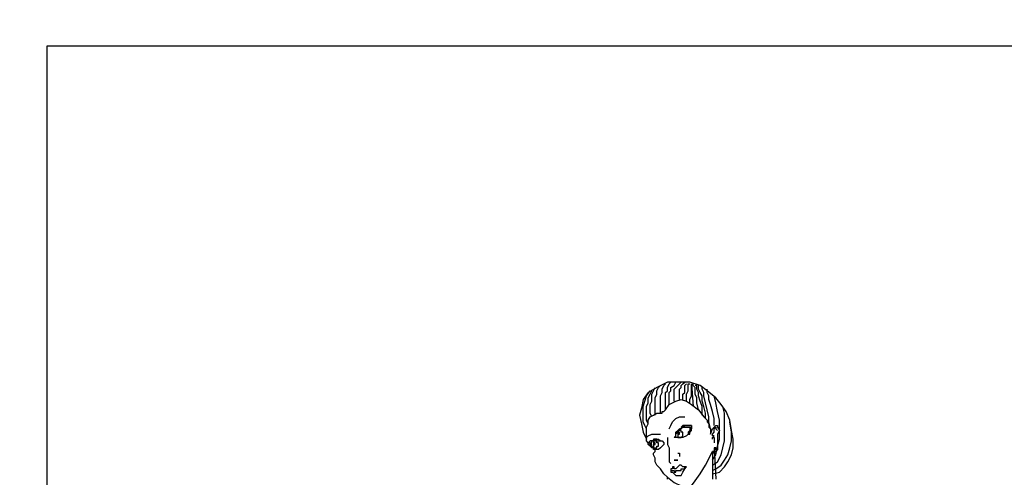
# Model space of a CAD drawing. Units: millimetres. Extents: x 106967 to 116008, y 83110 to 90421.
# Drawn here: x 109125 to 109246, y 85041 to 85098 of the extents above; entities that cross this region are included whole.
import ezdxf

# ---------------------------------------------------------------- set-up
doc = ezdxf.new("R2010")
doc.units = ezdxf.units.MM
doc.layers.add('1', color=1, linetype='Continuous')
doc.layers.add('8', color=8, linetype='Continuous')
doc.dimstyles.new('15', dxfattribs={"dimscale": 15, "dimtxt": 2.5, "dimasz": 1.5, "dimexe": 2, "dimexo": 2, "dimgap": 1.5, "dimtad": 2, "dimdec": 0, "dimtxsty": 'Standard', "dimblk": 'DOT', "dimcen": 1.5, "dimclrd": 1, "dimclre": 1, "dimclrt": 1, "dimadec": 0, "dimazin": 0, "dimtfac": 1, "dimtdec": 0, "dimtix": 1, "dimtmove": 2, "dimatfit": 3, "dimldrblk": 'DOT', "dimfxl": 6, "dimfxlon": 1, "dimarcsym": 0})

# ---------------------------------------------------------------- blocks, each defined once
blk = doc.blocks.new('_DOT')
at = {"color": 0, "linetype": 'ByBlock'}
blk.add_line((-0.5, 0), (-1, 0), dxfattribs=at)
at = {"color": 0, "linetype": 'ByBlock', "const_width": 0.5}
blk.add_lwpolyline([(-0.25, 0, 1), (0.25, 0, 1)], format="xyb", close=True, dxfattribs=at)

msp = doc.modelspace()

# ---------------------------------------------------------------- hatches: boundary and pattern name
h = msp.add_hatch()
h.set_pattern_fill('GOST_GROUND', color=251, scale=3, angle=45)
h.set_pattern_definition([(90, (99945.423, 81265.932), (30, 30), [60]), (90, (99951.787, 81272.296), (30, 30), [60]), (90, (99958.15, 81278.66), (30, 30), [60])])
h.paths.add_polyline_path([(109311.95, 86372.56), (108666.95, 86372.56), (108666.95, 86002.56), (108832.98, 86002.56), (108832.98, 86262.56), (108857.98, 86262.56), (108882.98, 86262.56), (108907.98, 86262.56), (108932.98, 86262.56), (108932.98, 86258.05), (108957.36, 86262.67), (108962.27, 86236.78), (108984.79, 86247.63), (109097.66, 86013.41), (109075.14, 86002.56), (109311.95, 86002.56)])
h.paths.add_polyline_path([(109071.5, 86138.77), (109058.6, 86131.11), (109010.36, 86212.43), (109023.26, 86220.08)], flags=16)
h.paths.add_polyline_path([(109053.13, 86159.93), (109055.68, 86155.63), (109051.38, 86153.08), (109048.83, 86157.38)], flags=0)
h.paths.add_polyline_path([(109048.03, 86168.53), (109043.73, 86165.98), (109041.18, 86170.28), (109045.48, 86172.83)], flags=0)
h.paths.add_polyline_path([(109060.79, 86147.03), (109063.34, 86142.73), (109059.04, 86140.18), (109056.49, 86144.48)], flags=0)
h.paths.add_polyline_path([(109040.38, 86181.43), (109036.08, 86178.88), (109033.53, 86183.18), (109037.83, 86185.73)], flags=0)
h.paths.add_polyline_path([(109032.72, 86194.33), (109028.42, 86191.78), (109025.87, 86196.08), (109030.17, 86198.63)], flags=0)
h.paths.add_polyline_path([(109025.07, 86207.23), (109020.77, 86204.68), (109018.22, 86208.98), (109022.52, 86211.53)], flags=0)
h.paths.add_polyline_path([(109102.87, 86074.13), (109104.4, 86071.55), (109106.95, 86067.25), (109109.5, 86062.95), (109112.06, 86058.65), (109114.61, 86054.35), (109117.16, 86050.05), (109119.71, 86045.75), (109117.13, 86044.22), (109115.6, 86046.8), (109113.05, 86051.1), (109110.5, 86055.4), (109107.94, 86059.7), (109105.39, 86064), (109102.84, 86068.3), (109100.29, 86072.6)], flags=16)
edge = h.paths.add_edge_path()
edge.add_line((109981.3, 86372.56), (109331.95, 86372.56))
edge.add_line((109331.95, 86372.56), (109331.95, 86002.56))
edge.add_line((109331.95, 86002.56), (109596.22, 86002.56))
edge.add_arc((109651.44, 86155.73), 162.82, 228.1852, 250.1736, ccw=False)
edge.add_arc((109568.91, 86065.03), 40.21, 119.5028, 229.6681, ccw=False)
edge.add_arc((109506.83, 86162.52), 75.45, 304.0795, 329.9568)
edge.add_line((109572.14, 86124.75), (109704.98, 86124.75))
edge.add_arc((109770.29, 86162.52), 75.45, 210.0432, 235.9205)
edge.add_arc((109708.21, 86065.03), 40.21, -49.6681, 60.4972, ccw=False)
edge.add_arc((109625.68, 86155.73), 162.82, 289.8264, 311.8148, ccw=False)
edge.add_line((109680.9, 86002.56), (109981.3, 86002.56))
edge.add_line((109981.3, 86002.56), (109981.3, 86372.56))
edge = h.paths.add_edge_path()
edge.add_line((109676.95, 85982.56), (108966.95, 85982.56))
edge.add_line((108966.95, 85982.56), (108966.95, 85622.56))
edge.add_line((108966.95, 85622.56), (109172.11, 85622.56))
edge.add_arc((109171.06, 85658.8), 36.26, 180, 271.6588, ccw=False)
edge.add_line((109134.8, 85658.8), (109131.7, 85653.42))
edge.add_line((109131.7, 85653.42), (109104.23, 85653.42))
edge.add_line((109104.23, 85653.42), (109094.88, 85671.57))
edge.add_line((109094.88, 85671.57), (109089.63, 85672.7))
edge.add_line((109089.63, 85672.7), (109088.79, 85693.64))
edge.add_line((109088.79, 85693.64), (109092.74, 85693.72))
edge.add_line((109092.74, 85693.72), (109100.09, 85707.56))
edge.add_arc((109117.29, 85698.43), 19.47, 98.8792, 152.026, ccw=False)
edge.add_line((109114.28, 85717.67), (109179.84, 85727.91))
edge.add_line((109179.84, 85727.91), (109223.48, 85733.22))
edge.add_line((109223.48, 85733.22), (109291.24, 85773.13))
edge.add_line((109291.24, 85773.13), (109326.55, 85777.66))
edge.add_line((109326.55, 85777.66), (109359.3, 85779.17))
edge.add_line((109359.3, 85779.17), (109399.58, 85777.66))
edge.add_line((109399.58, 85777.66), (109448.21, 85770.43))
edge.add_line((109448.21, 85770.43), (109448.2, 85770.42))
edge.add_line((109448.2, 85770.42), (109515.99, 85738.54))
edge.add_line((109515.99, 85738.54), (109548.7, 85735.39))
edge.add_arc((109547.76, 85725.69), 9.74, 2.1418, 84.4906, ccw=False)
edge.add_line((109557.49, 85726.06), (109558.55, 85697.79))
edge.add_line((109558.55, 85697.79), (109569.15, 85698.64))
edge.add_line((109569.15, 85698.64), (109569.15, 85682.65))
edge.add_arc((109559.41, 85682.65), 9.74, 284.212, 360, ccw=False)
edge.add_line((109561.81, 85673.21), (109547.89, 85658.74))
edge.add_line((109547.89, 85658.74), (109511.96, 85653.42))
edge.add_line((109511.96, 85653.42), (109509.39, 85658.8))
edge.add_arc((109473.13, 85658.8), 36.26, -88.3412, 0, ccw=False)
edge.add_line((109474.18, 85622.56), (109676.95, 85622.56))
edge.add_line((109676.95, 85622.56), (109676.95, 85982.56))
h.paths.add_polyline_path([(109981.3, 85982.56), (109696.95, 85982.56), (109696.95, 85622.56), (109981.3, 85622.56)])
edge = h.paths.add_edge_path()
edge.add_line((108946.95, 85982.56), (108666.95, 85982.56))
edge.add_line((108666.95, 85982.56), (108666.95, 85622.56))
edge.add_line((108666.95, 85622.56), (108740.15, 85622.56))
edge.add_line((108740.15, 85622.56), (108740.15, 85627.57))
edge.add_line((108740.15, 85627.57), (108746.51, 85627.57))
edge.add_arc((108727.1, 85649.35), 29.17, 311.7112, 381.8127)
edge.add_arc((108796.67, 85766.08), 114.1, 180, 248.1373, ccw=False)
edge.add_arc((108796.67, 85766.08), 114.1, 0, 180, ccw=False)
edge.add_arc((108796.67, 85766.08), 114.1, -66.4841, 0, ccw=False)
edge.add_arc((108868.73, 85649.35), 29.17, 155.4738, 228.6413)
edge.add_line((108849.46, 85627.45), (108855.25, 85627.45))
edge.add_line((108855.25, 85627.45), (108855.25, 85622.56))
edge.add_line((108855.25, 85622.56), (108946.95, 85622.56))
edge.add_line((108946.95, 85622.56), (108946.95, 85982.56))
h.paths.add_polyline_path([(109311.95, 85602.56), (108666.95, 85602.56), (108666.95, 85242.56), (109311.95, 85242.56)])
h.paths.add_polyline_path([(109981.3, 85602.56), (109331.95, 85602.56), (109331.95, 85242.56), (109478.73, 85242.56), (109478.73, 85502.56), (109503.73, 85502.56), (109528.73, 85502.56), (109553.73, 85502.56), (109578.73, 85502.56), (109603.73, 85502.56), (109628.73, 85502.56), (109653.73, 85502.56), (109678.73, 85502.56), (109678.73, 85498.01), (109703.3, 85502.67), (109708.2, 85476.78), (109730.72, 85487.63), (109843.6, 85253.41), (109821.08, 85242.56), (109981.3, 85242.56)])
h.paths.add_polyline_path([(109769.2, 85460.08), (109817.44, 85378.77), (109804.54, 85371.11), (109756.3, 85452.43)], flags=16)
h.paths.add_polyline_path([(109764.16, 85448.98), (109768.46, 85451.53), (109771.01, 85447.23), (109766.71, 85444.68)], flags=0)
h.paths.add_polyline_path([(109771.81, 85436.08), (109776.11, 85438.63), (109778.66, 85434.33), (109774.36, 85431.78)], flags=0)
h.paths.add_polyline_path([(109779.46, 85423.18), (109783.76, 85425.73), (109786.31, 85421.43), (109782.01, 85418.88)], flags=0)
h.paths.add_polyline_path([(109787.12, 85410.28), (109791.42, 85412.83), (109793.97, 85408.53), (109789.67, 85405.98)], flags=0)
h.paths.add_polyline_path([(109794.77, 85397.38), (109799.07, 85399.93), (109801.62, 85395.63), (109797.32, 85393.08)], flags=0)
h.paths.add_polyline_path([(109802.42, 85384.48), (109806.72, 85387.03), (109809.27, 85382.73), (109804.97, 85380.18)], flags=0)
h.paths.add_polyline_path([(109846.23, 85312.6), (109848.81, 85314.13), (109850.34, 85311.55), (109852.89, 85307.25), (109855.44, 85302.95), (109857.99, 85298.65), (109860.54, 85294.35), (109863.09, 85290.05), (109865.65, 85285.75), (109863.07, 85284.22), (109861.53, 85286.8), (109858.98, 85291.1), (109856.43, 85295.4), (109853.88, 85299.7), (109851.33, 85304), (109848.78, 85308.3)], flags=16)
h.paths.add_polyline_path([(109676.95, 85222.56), (108966.95, 85222.56), (108966.95, 84852.56), (109080.03, 84852.56), (109080.03, 85142.86), (109321.95, 85142.86), (109321.95, 84852.56), (109676.95, 84852.56)])
h.paths.add_polyline_path([(108946.95, 85222.56), (108666.95, 85222.56), (108666.95, 84852.56), (108946.95, 84852.56)])
h.paths.add_polyline_path([(109981.3, 85222.56), (109696.95, 85222.56), (109696.95, 84852.56), (109981.3, 84852.56)])

# ---------------------------------------------------------------- linework, layer by layer
at = {"layer": '8', "color": 251}
for p, q in [((109128.42, 85094.48), (109128.42, 84900.94)), ((109273.57, 85094.48), (109128.42, 85094.48)), ((109203.39, 85052.53), (109202.33, 85051.9)), ((109204.67, 85053.17), (109203.39, 85052.53)), ((109206.16, 85053.17), (109204.67, 85053.17)), ((109207.44, 85053.17), (109206.16, 85053.17)), ((109208.71, 85052.75), (109207.44, 85053.17)), ((109209.57, 85052.11), (109208.71, 85052.75)), ((109202.33, 85051.9), (109201.69, 85051.04)), ((109210.63, 85051.26), (109209.57, 85052.11)), ((109201.69, 85051.04), (109201.48, 85049.98)), ((109211.27, 85050.41), (109210.63, 85051.26)), ((109211.91, 85049.55), (109211.27, 85050.41)), ((109201.48, 85049.98), (109201.26, 85049.13)), ((109201.26, 85049.13), (109201.48, 85048.06)), ((109212.33, 85048.49), (109211.91, 85049.55)), ((109201.48, 85048.06), (109201.69, 85047)), ((109212.55, 85047.21), (109212.33, 85048.49)), ((109201.69, 85047), (109202.11, 85046.15)), ((109212.76, 85046.15), (109212.55, 85047.21)), ((109212.76, 85045.08), (109212.76, 85046.15)), ((109212.12, 85043.38), (109212.55, 85044.23)), ((109212.55, 85044.23), (109212.76, 85045.08)), ((109211.69, 85042.74), (109212.12, 85043.38)), ((109210.2, 85041.89), (109211.06, 85042.1)), ((109211.06, 85042.1), (109211.69, 85042.74))]:
    msp.add_line(p, q, dxfattribs=at)
for points in [[(109202.75, 85048.92), (109202.54, 85049.34), (109202.54, 85049.98), (109202.54, 85050.41), (109202.75, 85050.83), (109202.75, 85051.26), (109202.75, 85051.68), (109202.97, 85052.11), (109203.18, 85052.53)], [(109203.18, 85049.13), (109203.18, 85049.77), (109203.18, 85050.19), (109203.18, 85050.83), (109203.18, 85051.26), (109203.39, 85051.68), (109203.39, 85052.11), (109203.6, 85052.53), (109203.82, 85052.75)], [(109203.82, 85049.34), (109203.82, 85049.98), (109203.82, 85050.41), (109203.82, 85051.04), (109203.82, 85051.47), (109204.03, 85051.9), (109204.03, 85052.32), (109204.24, 85052.75), (109204.46, 85052.96)], [(109204.46, 85049.77), (109204.46, 85050.41), (109204.46, 85050.83), (109204.46, 85051.47), (109204.46, 85051.9), (109204.67, 85052.11), (109204.67, 85052.53), (109204.88, 85052.96), (109205.09, 85053.17)], [(109204.88, 85050.41), (109204.88, 85050.83), (109204.88, 85051.26), (109204.88, 85051.47), (109204.88, 85051.9), (109205.09, 85052.11), (109205.09, 85052.53), (109205.52, 85052.75), (109205.73, 85053.17)], [(109205.52, 85050.83), (109205.52, 85051.26), (109205.52, 85051.47), (109205.52, 85051.68), (109205.52, 85051.9), (109205.52, 85052.32), (109205.73, 85052.53), (109205.95, 85052.75), (109206.37, 85053.17)], [(109206.16, 85051.04), (109206.16, 85051.26), (109206.16, 85051.68), (109206.16, 85052.11), (109206.16, 85052.32), (109206.37, 85052.53), (109206.37, 85052.75), (109206.58, 85052.96), (109206.8, 85053.17)], [(109206.58, 85051.04), (109206.58, 85051.26), (109206.58, 85051.68), (109206.8, 85051.9), (109206.8, 85052.32), (109206.8, 85052.53), (109206.8, 85052.75), (109207.01, 85052.96)], [(109207.01, 85050.83), (109207.01, 85051.26), (109207.01, 85051.68), (109207.22, 85052.11), (109207.22, 85052.53), (109207.22, 85052.75), (109207.22, 85052.96), (109207.44, 85052.96)], [(109207.44, 85050.62), (109207.44, 85051.04), (109207.65, 85051.47), (109207.65, 85051.9), (109207.65, 85052.32), (109207.65, 85052.53), (109207.65, 85052.75), (109207.65, 85052.96), (109207.86, 85050.19)], [(109208.5, 85049.77), (109208.29, 85050.62), (109208.29, 85051.26), (109208.07, 85051.68), (109208.07, 85052.11), (109208.07, 85052.53), (109207.86, 85052.75), (109207.86, 85052.96)], [(109208.93, 85049.13), (109208.93, 85049.55), (109208.93, 85050.19), (109208.71, 85050.83), (109208.5, 85051.47), (109208.5, 85051.9), (109208.29, 85052.32), (109208.29, 85052.75), (109208.07, 85052.75)], [(109209.35, 85048.7), (109209.35, 85049.34), (109209.14, 85050.19), (109208.93, 85050.83), (109208.93, 85051.47), (109208.71, 85051.9), (109208.5, 85052.32), (109208.5, 85052.53), (109208.5, 85052.75)], [(109209.99, 85047.43), (109209.78, 85048.28), (109209.78, 85048.92), (109209.57, 85049.77), (109209.35, 85050.62), (109209.14, 85051.47), (109209.14, 85051.9), (109208.93, 85052.32), (109208.93, 85052.53)], [(109202.11, 85047.43), (109201.9, 85047.85), (109201.69, 85048.28), (109201.69, 85048.92), (109201.69, 85049.55), (109201.69, 85050.19), (109201.9, 85050.83), (109202.11, 85051.47), (109202.54, 85052.11)], [(109202.33, 85048.06), (109202.11, 85048.49), (109202.11, 85049.13), (109202.11, 85049.55), (109202.11, 85050.19), (109202.33, 85050.62), (109202.33, 85051.26), (109202.54, 85051.68), (109202.75, 85052.11)], [(109210.42, 85047.85), (109210.42, 85048.7), (109210.2, 85049.55), (109209.99, 85050.41), (109209.78, 85051.04), (109209.78, 85051.47), (109209.57, 85051.9), (109209.57, 85052.11), (109209.57, 85052.32)], [(109210.2, 85043.59), (109210.63, 85044.23), (109210.84, 85045.3), (109211.06, 85046.15), (109211.06, 85047.43), (109211.06, 85048.49), (109210.84, 85049.55), (109210.63, 85050.62), (109210.42, 85051.47)], [(109204.67, 85041.25), (109204.67, 85041.47), (109204.24, 85041.89), (109203.82, 85042.53), (109203.39, 85042.96), (109203.18, 85043.38), (109203.18, 85043.81), (109202.97, 85044.23), (109202.97, 85044.45), (109203.18, 85044.66), (109203.18, 85044.87), (109202.97, 85044.87), (109202.97, 85045.08), (109202.75, 85045.08), (109202.54, 85045.3), (109202.33, 85045.51), (109202.33, 85045.72), (109202.11, 85045.94), (109202.11, 85046.57), (109202.11, 85047.21), (109202.11, 85047.64), (109202.33, 85048.06), (109202.33, 85048.49), (109202.54, 85048.92), (109202.97, 85049.13), (109203.39, 85049.34), (109203.6, 85049.34), (109203.82, 85049.34), (109204.03, 85049.34), (109204.03, 85049.55), (109204.24, 85049.55), (109204.24, 85049.55), (109204.46, 85049.77), (109204.46, 85049.77), (109204.88, 85050.41), (109205.31, 85050.62), (109205.73, 85050.83), (109206.37, 85051.04), (109207.01, 85050.83), (109207.65, 85050.41), (109208.5, 85049.77), (109209.14, 85048.92), (109209.35, 85048.7), (109209.57, 85048.49), (109209.57, 85048.28), (109209.78, 85048.06), (109209.78, 85047.64), (109209.99, 85047.43), (109209.99, 85047), (109209.99, 85046.79), (109210.2, 85047.43), (109210.42, 85047.64), (109210.63, 85047.85), (109210.84, 85047.85), (109210.84, 85047.64), (109211.06, 85047.21), (109210.84, 85046.79), (109210.84, 85046.36), (109210.84, 85045.94), (109210.84, 85045.51), (109210.84, 85045.3), (109210.84, 85044.87), (109210.63, 85044.66), (109210.42, 85044.66), (109210.42, 85044.66), (109210.2, 85044.66), (109210.2, 85044.66)], [(109204.67, 85041.25), (109204.67, 85041.47), (109204.24, 85041.89), (109203.82, 85042.53), (109203.39, 85042.96), (109203.18, 85043.38), (109203.18, 85043.81), (109202.97, 85044.23), (109202.97, 85044.45), (109203.18, 85044.66), (109203.18, 85044.87), (109202.97, 85044.87), (109202.97, 85045.08), (109202.75, 85045.08), (109202.54, 85045.3), (109202.33, 85045.51), (109202.33, 85045.72), (109202.11, 85045.94), (109202.11, 85046.57), (109202.11, 85047.21), (109202.11, 85047.64), (109202.33, 85048.06), (109202.33, 85048.49), (109202.54, 85048.92), (109202.97, 85049.13), (109203.39, 85049.34), (109203.6, 85049.34), (109203.82, 85049.34), (109204.03, 85049.34), (109204.03, 85049.55), (109204.24, 85049.55), (109204.46, 85049.77), (109204.88, 85050.41), (109205.31, 85050.62), (109205.73, 85050.83), (109206.37, 85051.04), (109207.01, 85050.83), (109207.65, 85050.41), (109208.5, 85049.77), (109209.14, 85048.92), (109209.35, 85048.7), (109209.57, 85048.49), (109209.57, 85048.28), (109209.78, 85048.06), (109209.78, 85047.64), (109209.99, 85047.43), (109209.99, 85047), (109209.99, 85046.79), (109210.2, 85047.43), (109210.42, 85047.64), (109210.63, 85047.85), (109210.84, 85047.85), (109210.84, 85047.64), (109211.06, 85047.21), (109210.84, 85046.79), (109210.84, 85046.36), (109210.84, 85045.94), (109210.84, 85045.51), (109210.84, 85045.3), (109210.84, 85044.87), (109210.63, 85044.66), (109210.42, 85044.66), (109210.2, 85044.66)], [(109210.2, 85042.96), (109210.84, 85043.38), (109211.27, 85044.23), (109211.48, 85045.08), (109211.69, 85045.94), (109211.69, 85047), (109211.69, 85048.28), (109211.69, 85049.34), (109211.48, 85050.19)], [(109204.88, 85047.43), (109205.09, 85047.85), (109205.31, 85048.28), (109205.52, 85048.49), (109205.73, 85048.7), (109206.16, 85048.92), (109206.37, 85048.92), (109206.58, 85048.92), (109206.8, 85048.92)], [(109205.52, 85046.36), (109205.73, 85046.57), (109205.73, 85047), (109205.95, 85047.21), (109206.16, 85047.43), (109206.58, 85047.64), (109206.8, 85047.85), (109207.22, 85047.85), (109207.65, 85047.85), (109207.65, 85047.43), (109207.44, 85047), (109207.22, 85046.79), (109207.01, 85046.57), (109206.58, 85046.36), (109206.37, 85046.36), (109205.95, 85046.36), (109205.52, 85046.36)], [(109205.52, 85046.36), (109205.73, 85046.57), (109205.73, 85047), (109205.95, 85047.21), (109206.16, 85047.43), (109206.58, 85047.64), (109206.8, 85047.85), (109207.22, 85047.85), (109207.65, 85047.85), (109207.65, 85047.43), (109207.44, 85047), (109207.22, 85046.79), (109207.01, 85046.57), (109206.58, 85046.36), (109206.37, 85046.36), (109205.95, 85046.36), (109205.52, 85046.36), (109205.52, 85046.36)], [(109205.73, 85046.36), (109205.73, 85046.57), (109205.73, 85046.79), (109205.95, 85047), (109206.16, 85047.21), (109206.37, 85047.43), (109206.58, 85047.64), (109206.8, 85047.85), (109207.01, 85047.85)], [(109207.65, 85047.85), (109207.65, 85047.85), (109207.65, 85047.85), (109207.44, 85047.85), (109207.22, 85047.85), (109207.01, 85047.85), (109206.8, 85047.85), (109206.58, 85047.85), (109206.37, 85047.64), (109206.37, 85047.64), (109206.37, 85047.64), (109206.58, 85047.64), (109206.8, 85047.64), (109206.8, 85047.64), (109207.01, 85047.64), (109207.22, 85047.64), (109207.44, 85047.64), (109207.44, 85047.43), (109207.44, 85047.43), (109207.44, 85047.21), (109207.22, 85047), (109207.22, 85047), (109207.22, 85046.79), (109207.22, 85046.79), (109207.22, 85046.79), (109207.44, 85046.79), (109207.44, 85047), (109207.65, 85047.21), (109207.65, 85047.43), (109207.65, 85047.64), (109207.65, 85047.64), (109207.65, 85047.85), (109207.65, 85047.85), (109207.65, 85047.85)], [(109210.2, 85042.32), (109210.63, 85042.53), (109211.27, 85042.96), (109211.69, 85043.59), (109212.12, 85044.23), (109212.33, 85045.08), (109212.55, 85045.94), (109212.55, 85047), (109212.33, 85048.28)], [(109210.2, 85046.15), (109210.2, 85046.36), (109210.42, 85046.57), (109210.2, 85046.57), (109210.2, 85046.79), (109210.42, 85047), (109210.42, 85047.21), (109210.42, 85047.43), (109210.63, 85047.64), (109210.63, 85047.43), (109210.84, 85047.21)], [(109202.11, 85046.36), (109202.33, 85046.57), (109202.75, 85046.79), (109202.97, 85046.79), (109203.18, 85046.79), (109203.39, 85046.79), (109203.6, 85046.79), (109203.82, 85046.79)], [(109206.16, 85046.36), (109206.37, 85046.36), (109206.37, 85046.36), (109206.37, 85046.36), (109206.37, 85046.36), (109206.58, 85046.57), (109206.58, 85046.57), (109206.58, 85046.57), (109206.58, 85046.79), (109206.58, 85046.79), (109206.58, 85047), (109206.58, 85047), (109206.37, 85047), (109206.37, 85047.21), (109206.37, 85047.21), (109206.37, 85047.21), (109206.16, 85047.21), (109206.16, 85047.21), (109206.16, 85047.21), (109206.16, 85047.21), (109205.95, 85047), (109205.95, 85047), (109205.95, 85047), (109205.95, 85046.79), (109205.95, 85046.79), (109205.95, 85046.57), (109205.95, 85046.57), (109205.95, 85046.57), (109205.95, 85046.36), (109206.16, 85046.36), (109206.16, 85046.36), (109206.16, 85046.36), (109206.16, 85046.36), (109206.16, 85046.36)], [(109206.16, 85046.79), (109206.16, 85046.79), (109206.16, 85046.79), (109206.16, 85046.79), (109206.16, 85046.79), (109206.16, 85046.79), (109206.16, 85046.79), (109206.16, 85046.79), (109206.16, 85046.79), (109206.16, 85046.79), (109206.16, 85046.79), (109206.16, 85046.79), (109206.16, 85046.79), (109206.16, 85046.79), (109206.16, 85047), (109206.16, 85047), (109206.16, 85047), (109206.16, 85047), (109206.16, 85047), (109205.95, 85046.79), (109205.95, 85046.79), (109205.95, 85046.79), (109205.95, 85046.79), (109205.95, 85046.79), (109205.95, 85046.79), (109205.95, 85046.79), (109205.95, 85046.79), (109205.95, 85046.79), (109205.95, 85046.79), (109205.95, 85046.79), (109206.16, 85046.79), (109206.16, 85046.79), (109206.16, 85046.79), (109206.16, 85046.79)], [(109202.33, 85045.72), (109202.54, 85045.72), (109202.54, 85045.51), (109202.75, 85045.3), (109202.75, 85045.08), (109202.75, 85045.3), (109202.75, 85045.51), (109202.54, 85045.51), (109202.54, 85045.72), (109202.75, 85045.72), (109202.75, 85045.94), (109202.97, 85045.94), (109203.18, 85045.94), (109203.39, 85046.15), (109203.18, 85046.15), (109202.97, 85046.15), (109202.97, 85045.94), (109202.75, 85045.94), (109202.54, 85045.94), (109202.33, 85045.72)], [(109202.33, 85045.72), (109202.54, 85045.72), (109202.54, 85045.51), (109202.75, 85045.3), (109202.75, 85045.3), (109202.75, 85045.3), (109202.75, 85045.08), (109202.75, 85045.08), (109202.75, 85045.08), (109202.75, 85045.08), (109202.75, 85045.3), (109202.75, 85045.3), (109202.75, 85045.3), (109202.75, 85045.51), (109202.54, 85045.51), (109202.54, 85045.72), (109202.54, 85045.72), (109202.54, 85045.72), (109202.75, 85045.72), (109202.75, 85045.94), (109202.75, 85045.94), (109202.97, 85045.94), (109202.97, 85045.94), (109203.18, 85045.94), (109203.39, 85046.15), (109203.18, 85046.15), (109202.97, 85046.15), (109202.97, 85045.94), (109202.75, 85045.94), (109202.54, 85045.94), (109202.54, 85045.94), (109202.33, 85045.72), (109202.33, 85045.72), (109202.33, 85045.72)], [(109202.33, 85045.72), (109202.54, 85045.94), (109202.75, 85045.94), (109203.18, 85046.15), (109203.39, 85046.15), (109203.6, 85046.15), (109203.82, 85045.94), (109204.03, 85045.94), (109204.24, 85045.72), (109204.24, 85045.51), (109204.03, 85045.3), (109203.82, 85045.08), (109203.6, 85044.87), (109203.39, 85044.87), (109203.18, 85044.87), (109202.97, 85045.08), (109202.75, 85045.3), (109202.54, 85045.51), (109202.54, 85045.72), (109202.33, 85045.72)], [(109202.33, 85045.72), (109202.54, 85045.94), (109202.75, 85045.94), (109203.18, 85046.15), (109203.39, 85046.15), (109203.6, 85046.15), (109203.82, 85045.94), (109204.03, 85045.94), (109204.24, 85045.72), (109204.24, 85045.51), (109204.03, 85045.3), (109203.82, 85045.08), (109203.6, 85044.87), (109203.39, 85044.87), (109203.39, 85044.87), (109203.18, 85044.87), (109203.18, 85044.87), (109202.97, 85045.08), (109202.97, 85045.08), (109202.75, 85045.3), (109202.75, 85045.3), (109202.54, 85045.51), (109202.54, 85045.72), (109202.33, 85045.72), (109202.33, 85045.72), (109202.33, 85045.72)], [(109202.54, 85045.72), (109202.75, 85045.72), (109202.75, 85045.94), (109202.97, 85045.94), (109203.18, 85045.94), (109203.39, 85045.94), (109203.6, 85045.94), (109203.82, 85045.94), (109204.03, 85045.94)], [(109203.18, 85045.08), (109203.18, 85045.08), (109203.39, 85045.08), (109203.39, 85045.08), (109203.39, 85045.08), (109203.39, 85045.3), (109203.6, 85045.3), (109203.6, 85045.3), (109203.6, 85045.51), (109203.6, 85045.51), (109203.6, 85045.72), (109203.39, 85045.72), (109203.39, 85045.72), (109203.39, 85045.94), (109203.39, 85045.94), (109203.18, 85045.94), (109203.18, 85045.94), (109203.18, 85045.94), (109203.18, 85045.94), (109202.97, 85045.94), (109202.97, 85045.72), (109202.97, 85045.72), (109202.97, 85045.72), (109202.97, 85045.51), (109202.97, 85045.51), (109202.97, 85045.3), (109202.97, 85045.3), (109202.97, 85045.3), (109202.97, 85045.08), (109202.97, 85045.08), (109203.18, 85045.08), (109203.18, 85045.08), (109203.18, 85045.08), (109203.18, 85045.08)], [(109203.18, 85045.51), (109203.18, 85045.51), (109203.18, 85045.51), (109203.18, 85045.51), (109203.18, 85045.51), (109203.18, 85045.51), (109203.18, 85045.51), (109203.18, 85045.51), (109203.18, 85045.51), (109203.18, 85045.51), (109203.18, 85045.51), (109203.18, 85045.72), (109203.18, 85045.72), (109203.18, 85045.72), (109203.18, 85045.72), (109203.18, 85045.72), (109203.18, 85045.72), (109203.18, 85045.72), (109203.18, 85045.72), (109203.18, 85045.72), (109202.97, 85045.72), (109202.97, 85045.72), (109202.97, 85045.51), (109202.97, 85045.51), (109202.97, 85045.51), (109202.97, 85045.51), (109202.97, 85045.51), (109202.97, 85045.51), (109202.97, 85045.51), (109203.18, 85045.51), (109203.18, 85045.51), (109203.18, 85045.51), (109203.18, 85045.51), (109203.18, 85045.51)], [(109204.67, 85046.36), (109204.67, 85045.94), (109204.67, 85045.72), (109204.67, 85045.51), (109204.88, 85045.08), (109204.88, 85044.87), (109204.88, 85044.66), (109204.88, 85044.23), (109204.88, 85043.81), (109204.88, 85043.59), (109204.88, 85043.38), (109205.09, 85043.17)], [(109210.2, 85046.36), (109210.42, 85046.36), (109210.42, 85046.15), (109210.42, 85045.94), (109210.42, 85045.72)], [(109204.67, 85041.47), (109205.52, 85040.83), (109206.37, 85040.4), (109207.01, 85040.19), (109207.65, 85040.4), (109208.07, 85041.04), (109208.71, 85041.89), (109209.35, 85042.96), (109210.2, 85044.66)], [(109205.95, 85044.45), (109206.16, 85044.45), (109206.16, 85044.23), (109206.16, 85044.02)], [(109210.2, 85044.23), (109210.42, 85044.66)], [(109210.2, 85044.66), (109210.2, 85042.96), (109210.2, 85041.25)], [(109210.2, 85044.66), (109210.2, 85042.96), (109210.2, 85041.25)], [(109210.42, 85044.87), (109210.63, 85044.87), (109210.63, 85045.08), (109210.42, 85045.08), (109210.42, 85044.87)], [(109210.42, 85045.08), (109210.63, 85041.25)], [(109207.01, 85042.74), (109206.58, 85042.74), (109206.37, 85042.96), (109206.16, 85042.96), (109205.95, 85042.74), (109205.73, 85042.53), (109205.52, 85042.53), (109205.52, 85042.74), (109205.31, 85042.74), (109205.31, 85042.53), (109205.09, 85042.53), (109205.09, 85042.32), (109205.09, 85042.1), (109205.31, 85042.1), (109205.52, 85041.89), (109205.73, 85041.68), (109205.95, 85041.68), (109206.16, 85041.68), (109206.37, 85041.68), (109206.58, 85042.1), (109206.8, 85042.53), (109207.01, 85042.74)], [(109207.01, 85042.74), (109206.58, 85042.74), (109206.58, 85042.74), (109206.37, 85042.96), (109206.37, 85042.96), (109206.16, 85042.96), (109206.16, 85042.96), (109205.95, 85042.74), (109205.95, 85042.74), (109205.73, 85042.53), (109205.73, 85042.53), (109205.73, 85042.53), (109205.73, 85042.53), (109205.73, 85042.53), (109205.73, 85042.53), (109205.73, 85042.53), (109205.52, 85042.53), (109205.52, 85042.74), (109205.31, 85042.74), (109205.31, 85042.74), (109205.31, 85042.53), (109205.31, 85042.53), (109205.31, 85042.53), (109205.09, 85042.53), (109205.09, 85042.53), (109205.09, 85042.32), (109205.09, 85042.32), (109205.09, 85042.1), (109205.09, 85042.1), (109205.31, 85042.1), (109205.31, 85042.1), (109205.31, 85042.1), (109205.31, 85042.1), (109205.31, 85042.1), (109205.31, 85042.1), (109205.52, 85041.89), (109205.52, 85041.89), (109205.73, 85041.68), (109205.95, 85041.68), (109206.16, 85041.68), (109206.37, 85041.68), (109206.58, 85042.1), (109206.8, 85042.53), (109207.01, 85042.74), (109207.01, 85042.74)], [(109205.73, 85043.59), (109205.73, 85043.59), (109205.73, 85043.59), (109205.95, 85043.59), (109205.95, 85043.59), (109205.95, 85043.59), (109205.95, 85043.59), (109205.95, 85043.59), (109205.95, 85043.59), (109205.95, 85043.59), (109205.95, 85043.59), (109205.95, 85043.59), (109205.95, 85043.59), (109205.95, 85043.59), (109205.73, 85043.59), (109205.73, 85043.59), (109205.73, 85043.59), (109205.73, 85043.59), (109205.73, 85043.59), (109205.52, 85043.59), (109205.52, 85043.59), (109205.52, 85043.59), (109205.52, 85043.59), (109205.52, 85043.59), (109205.52, 85043.59), (109205.52, 85043.59), (109205.52, 85043.59), (109205.52, 85043.59), (109205.52, 85043.59), (109205.52, 85043.59), (109205.73, 85043.59), (109205.73, 85043.59), (109205.73, 85043.59), (109205.73, 85043.59)], [(109205.09, 85042.32), (109205.31, 85042.32), (109205.52, 85042.32), (109205.52, 85042.1), (109205.73, 85042.1), (109205.73, 85042.32), (109205.95, 85042.32), (109206.16, 85042.32), (109206.37, 85042.32), (109206.37, 85042.53), (109206.58, 85042.53), (109206.8, 85042.53), (109206.8, 85042.74)]]:
    msp.add_lwpolyline(points, dxfattribs=at)

# ---------------------------------------------------------------- leaders
at = {"layer": '1', "color": 1}
msp.add_leader([(108488.23, 84719.06), (108488.23, 86562.22), (109278.21, 86562.22)], dimstyle='15', override={"dimtad": 0}, dxfattribs=at)

doc.saveas('drawing.dxf')
